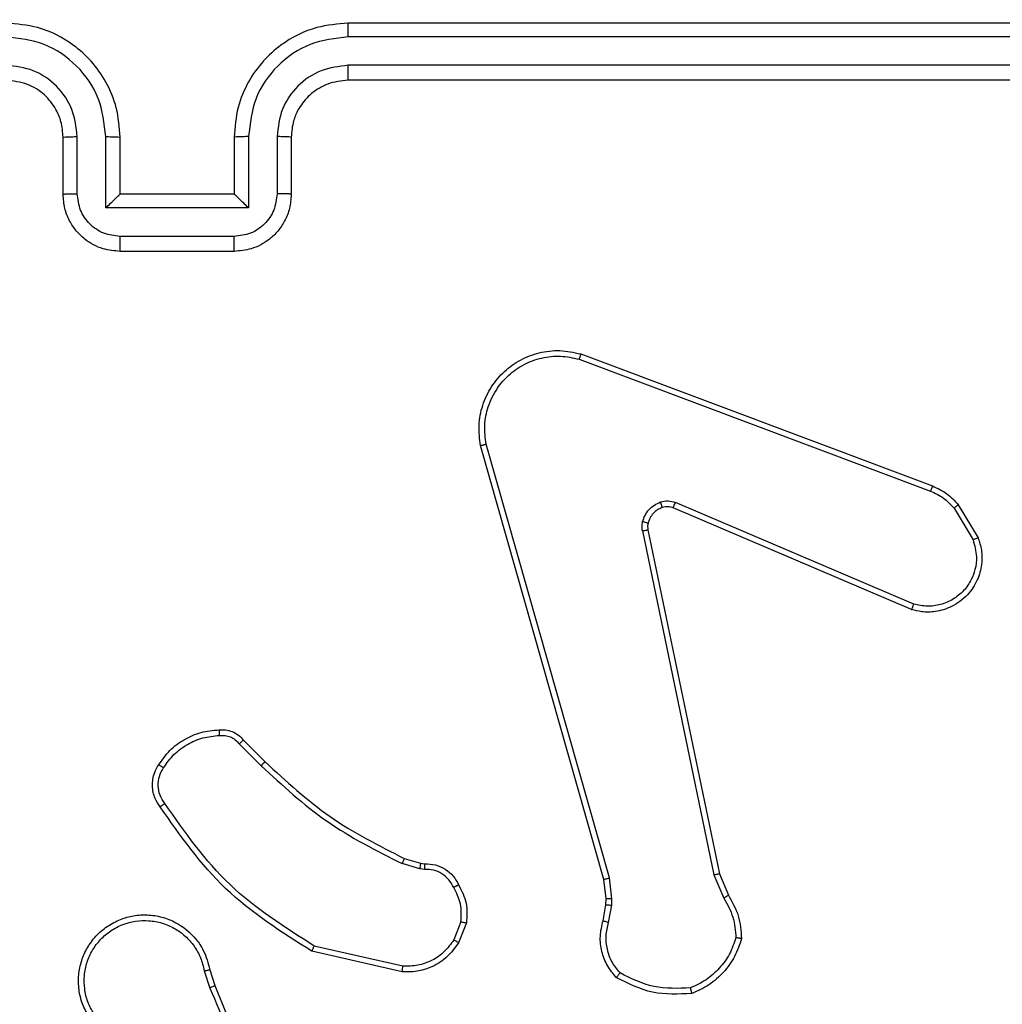
# Model space of a CAD drawing. Units: millimetres. Extents: x -505 to 5381, y 392 to 1295.
# Drawn here: x 667 to 670, y 598 to 602 of the extents above; entities that cross this region are included whole.
import ezdxf

# ---------------------------------------------------------------- set-up
doc = ezdxf.new("R2010")
doc.units = ezdxf.units.MM
doc.header["$LTSCALE"] = 50
doc.header["$PDSIZE"] = -1
doc.layers.add('VP-DIM', color=7, linetype='Continuous')
doc.layers.add('VP-EQ', color=7, linetype='Continuous', true_color=0x8a3492)
doc.dimstyles.get("Standard").update_dxf_attribs({"dimtxt": 14, "dimasz": 20, "dimexe": 20, "dimexo": 50, "dimgap": 20, "dimtad": 0, "dimdec": 0, "dimzin": 0, "dimdsep": 46, "dimtxsty": 'Standard', "dimcen": -0.09, "dimadec": 0, "dimazin": 0, "dimtfac": 1, "dimtdec": 4, "dimtofl": 0, "dimtmove": 0, "dimatfit": 3, "dimfxl": 70, "dimfxlon": 1, "dimtolj": 1, "dimtzin": 0, "dimarcsym": 0})

# ---------------------------------------------------------------- blocks, each defined once
blk = doc.blocks.new('*D632')
at = {"layer": 'Defpoints', "color": 0}
for p in [(288.0184, 907.5186), (214.4079, 588.2842), (1155.2132, 588.2842)]:
    blk.add_point(p, dxfattribs=at)
at = {"layer": 'VP-DIM', "color": 0, "lineweight": -2}
for p, q in [((1085.2132, 907.5186), (1175.2132, 907.5186)), ((1155.2132, 887.5186), (1155.2132, 784.2347)), ((1155.2132, 608.2842), (1155.2132, 711.568)), ((1085.2132, 588.2842), (1175.2132, 588.2842))]:
    blk.add_line(p, q, dxfattribs=at)
at = {"layer": 'VP-DIM', "color": 0}
for points in [[(1158.5465, 887.5186), (1151.8798, 887.5186), (1155.2132, 907.5186)], [(1151.8798, 608.2842), (1158.5465, 608.2842), (1155.2132, 588.2842)]]:
    blk.add_solid(points, dxfattribs=at)
at = {"layer": 'VP-DIM', "color": 0, "insert": (1155.2132, 747.9014), "char_height": 14, "attachment_point": 5, "rotation": 90}
blk.add_mtext('\\A1;319', dxfattribs=at)
blk = doc.blocks.new('*D633')
at = {"layer": 'Defpoints', "color": 0}
for p in [(591.3385, 1097.4773), (391.005, 391.5775), (1264.6657, 391.5775)]:
    blk.add_point(p, dxfattribs=at)
at = {"layer": 'VP-DIM', "color": 0, "lineweight": -2}
for p, q in [((1194.6657, 1097.4773), (1284.6657, 1097.4773)), ((1264.6657, 1077.4773), (1264.6657, 771.2539)), ((1264.6657, 411.5775), (1264.6657, 696.2539)), ((1194.6657, 391.5775), (1284.6657, 391.5775))]:
    blk.add_line(p, q, dxfattribs=at)
at = {"layer": 'VP-DIM', "color": 0}
for points in [[(1267.999, 1077.4773), (1261.3323, 1077.4773), (1264.6657, 1097.4773)], [(1261.3323, 411.5775), (1267.999, 411.5775), (1264.6657, 391.5775)]]:
    blk.add_solid(points, dxfattribs=at)
at = {"layer": 'VP-DIM', "color": 0, "insert": (1264.6657, 733.7539), "char_height": 14, "attachment_point": 5, "rotation": 90}
blk.add_mtext('\\A1;706', dxfattribs=at)
blk = doc.blocks.new('44')
at = {"color": 7, "linetype": 'Continuous', "lineweight": 25}
for p, q in [((7760.2412, 1268.4554), (7757.2413, 1268.4554)), ((7760.2436, 1268.408), (7757.2416, 1268.408)), ((7760.2436, 1268.3079), (7757.2416, 1268.3079)), ((7760.2412, 1268.2554), (7757.2413, 1268.2554)), ((7756.2413, 1267.8554), (7756.2413, 1268.0554)), ((7756.291, 1267.8576), (7756.291, 1268.0577)), ((7756.3911, 1267.8075), (7756.3911, 1268.0577)), ((7756.4413, 1267.8554), (7756.4413, 1268.0554)), ((7756.8413, 1268.0554), (7756.8413, 1267.8554)), ((7756.8914, 1268.0577), (7756.8914, 1267.8075)), ((7756.9915, 1268.0577), (7756.9915, 1267.8576)), ((7757.0413, 1268.0554), (7757.0413, 1267.8554)), ((7756.4413, 1267.8554), (7756.4412, 1267.8554)), ((7756.8413, 1267.8554), (7756.4413, 1267.8554)), ((7756.8413, 1267.8554), (7756.8413, 1267.8554)), ((7756.8914, 1267.8075), (7756.3911, 1267.8075)), ((7756.8414, 1267.7075), (7756.4411, 1267.7075)), ((7756.8413, 1267.6554), (7756.4413, 1267.6554)), ((7758.0511, 1267.2772), (7759.2842, 1266.8145)), ((7758.0571, 1267.2955), (7759.2906, 1266.8326)), ((7758.1383, 1265.4525), (7757.7054, 1266.9739)), ((7758.1579, 1265.4582), (7757.7251, 1266.9792)), ((7759.2177, 1266.399), (7758.3809, 1266.7556)), ((7759.2252, 1266.4183), (7758.3892, 1266.7745)), ((7759.3663, 1266.7548), (7759.433, 1266.6434)), ((7759.3812, 1266.7667), (7759.4508, 1266.6504)), ((7758.2734, 1266.6751), (7758.5244, 1265.4682)), ((7758.2926, 1266.6786), (7758.5435, 1265.472)), ((7756.8591, 1265.9281), (7756.9357, 1265.8514)), ((7756.8741, 1265.9409), (7756.9499, 1265.8652)), ((7757.438, 1265.5261), (7757.4949, 1265.5097)), ((7757.4949, 1265.5097), (7757.5093, 1265.5077)), ((7757.4923, 1265.4901), (7757.43, 1265.5081)), ((7757.5086, 1265.4878), (7757.4923, 1265.4901)), ((7758.1461, 1265.3856), (7758.1383, 1265.4525)), ((7758.1664, 1265.385), (7758.1579, 1265.4582)), ((7758.5244, 1265.4682), (7758.5589, 1265.3863)), ((7758.5435, 1265.472), (7758.575, 1265.3972)), ((7758.1451, 1265.3632), (7758.1461, 1265.3856)), ((7758.1655, 1265.3625), (7758.1664, 1265.385)), ((7758.1352, 1265.3078), (7758.1451, 1265.3632)), ((7758.1546, 1265.3018), (7758.1655, 1265.3625)), ((7757.6367, 1265.3038), (7757.6116, 1265.2406)), ((7757.6562, 1265.2998), (7757.6285, 1265.2302)), ((7757.4309, 1265.1282), (7757.1136, 1265.2006)), ((7757.4327, 1265.1483), (7757.1221, 1265.219)), ((7756.7362, 1265.1324), (7756.7557, 1265.0714)), ((7756.7558, 1265.1357), (7756.7737, 1265.08))]:
    blk.add_line(p, q, dxfattribs=at)
for points, knots in [([(7756.4413, 1268.0554), (7756.4386, 1268.0904), (7756.4335, 1268.1579), (7756.3952, 1268.2489), (7756.3431, 1268.3227), (7756.2653, 1268.393), (7756.1628, 1268.4455), (7756.0785, 1268.4524), (7756.0413, 1268.4554)], [0, 0, 0, 0, 0.167276, 0.322544, 0.465787, 0.597006, 0.8224, 1, 1, 1, 1]), ([(7757.2413, 1268.4554), (7757.2043, 1268.4524), (7757.1202, 1268.4456), (7757.018, 1268.3934), (7756.94, 1268.3234), (7756.8876, 1268.2495), (7756.8491, 1268.1583), (7756.8439, 1268.0906), (7756.8413, 1268.0554)], [0, 0, 0, 0, 0.176482, 0.401516, 0.532812, 0.676337, 0.832072, 1, 1, 1, 1]), ([(7757.2416, 1268.408), (7757.2416, 1268.4143), (7757.2416, 1268.4268), (7757.2415, 1268.4425), (7757.2414, 1268.4532), (7757.2413, 1268.4547), (7757.2413, 1268.4554)], [0, 0, 0, 0, 0.2501562, 0.5000596, 0.7499346, 1, 1, 1, 1]), ([(7756.3911, 1268.0577), (7756.3858, 1268.1036), (7756.3751, 1268.1953), (7756.2943, 1268.3111), (7756.1782, 1268.3912), (7756.0867, 1268.4024), (7756.0409, 1268.408)], [0, 0, 0, 0, 0.250458, 0.500149, 0.750086, 1, 1, 1, 1]), ([(7757.2416, 1268.408), (7757.1959, 1268.4024), (7757.1043, 1268.3912), (7756.9882, 1268.3111), (7756.9074, 1268.1953), (7756.8968, 1268.1036), (7756.8914, 1268.0577)], [0, 0, 0, 0, 0.249893, 0.499847, 0.749542, 1, 1, 1, 1]), ([(7756.291, 1268.0577), (7756.2871, 1268.0904), (7756.2791, 1268.1557), (7756.222, 1268.2387), (7756.1392, 1268.2964), (7756.0737, 1268.3041), (7756.0409, 1268.3079)], [0, 0, 0, 0, 0.249936, 0.499879, 0.749561, 1, 1, 1, 1]), ([(7757.2416, 1268.3079), (7757.2089, 1268.3039), (7757.1435, 1268.2959), (7757.0606, 1268.2387), (7757.0029, 1268.156), (7756.9953, 1268.0905), (7756.9915, 1268.0577)], [0, 0, 0, 0, 0.249903, 0.499843, 0.749545, 1, 1, 1, 1]), ([(7757.2413, 1268.2554), (7757.2413, 1268.2556), (7757.2413, 1268.256), (7757.2414, 1268.2593), (7757.2415, 1268.2641), (7757.2415, 1268.2707), (7757.2416, 1268.2788), (7757.2416, 1268.2879), (7757.2417, 1268.2978), (7757.2416, 1268.3045), (7757.2416, 1268.3079)], [0, 0, 0, 0, 0.125135, 0.250129, 0.375369, 0.500118, 0.624833, 0.749854, 0.874983, 1, 1, 1, 1]), ([(7756.2413, 1268.0554), (7756.2398, 1268.0738), (7756.2371, 1268.1076), (7756.215, 1268.1595), (7756.1769, 1268.2074), (7756.1158, 1268.2471), (7756.0668, 1268.2526), (7756.0413, 1268.2554)], [0, 0, 0, 0, 0.176044, 0.323726, 0.533031, 0.756681, 1, 1, 1, 1]), ([(7757.2413, 1268.2554), (7757.2167, 1268.2529), (7757.1788, 1268.2489), (7757.1326, 1268.2249), (7757.1031, 1268.2016), (7757.0811, 1268.1764), (7757.063, 1268.1482), (7757.0457, 1268.1087), (7757.0429, 1268.0749), (7757.0413, 1268.0554)], [0, 0, 0, 0, 0.233528, 0.35994, 0.492434, 0.592154, 0.677721, 0.813745, 1, 1, 1, 1]), ([(7756.2413, 1268.0554), (7756.242, 1268.0557), (7756.2436, 1268.0563), (7756.255, 1268.0571), (7756.2715, 1268.0576), (7756.2845, 1268.0577), (7756.291, 1268.0577)], [0, 0, 0, 0, 0.25037, 0.499967, 0.749843, 1, 1, 1, 1]), ([(7756.3911, 1268.0577), (7756.3977, 1268.0577), (7756.4108, 1268.0576), (7756.4274, 1268.0571), (7756.4389, 1268.0563), (7756.4405, 1268.0557), (7756.4413, 1268.0554)], [0, 0, 0, 0, 0.2501341, 0.5001113, 0.7497683, 1, 1, 1, 1]), ([(7756.8914, 1268.0577), (7756.8849, 1268.0577), (7756.8718, 1268.0576), (7756.8551, 1268.0571), (7756.8436, 1268.0563), (7756.842, 1268.0557), (7756.8413, 1268.0554)], [0, 0, 0, 0, 0.2502248, 0.4999753, 0.7498272, 1, 1, 1, 1]), ([(7757.0413, 1268.0554), (7757.0405, 1268.0557), (7757.0389, 1268.0563), (7757.0275, 1268.0571), (7757.011, 1268.0576), (7756.998, 1268.0577), (7756.9915, 1268.0577)], [0, 0, 0, 0, 0.250119, 0.50002, 0.749944, 1, 1, 1, 1]), ([(7756.2413, 1267.8554), (7756.2422, 1267.8557), (7756.2441, 1267.8564), (7756.2574, 1267.8571), (7756.2738, 1267.8575), (7756.2853, 1267.8576), (7756.291, 1267.8576)], [0, 0, 0, 0, 0.280002, 0.5592313, 0.7795496, 1, 1, 1, 1]), ([(7756.4413, 1267.6554), (7756.421, 1267.6572), (7756.3766, 1267.6611), (7756.3243, 1267.69), (7756.2865, 1267.7263), (7756.2622, 1267.7628), (7756.2447, 1267.8067), (7756.2424, 1267.8389), (7756.2413, 1267.8554)], [0, 0, 0, 0, 0.193132, 0.423726, 0.553637, 0.693002, 0.841791, 1, 1, 1, 1]), ([(7756.4411, 1267.7075), (7756.4215, 1267.7099), (7756.3823, 1267.7147), (7756.3325, 1267.749), (7756.2979, 1267.7986), (7756.2933, 1267.8379), (7756.291, 1267.8576)], [0, 0, 0, 0, 0.2498847, 0.499856, 0.7495399, 1, 1, 1, 1]), ([(7756.3911, 1267.8075), (7756.3966, 1267.813), (7756.4077, 1267.824), (7756.4211, 1267.8372), (7756.4306, 1267.8461), (7756.4363, 1267.8514), (7756.4401, 1267.8548), (7756.4408, 1267.8552), (7756.4412, 1267.8554)], [0, 0, 0, 0, 0.251529, 0.502477, 0.646477, 0.775737, 0.892448, 1, 1, 1, 1]), ([(7757.0413, 1267.8554), (7757.0401, 1267.8388), (7757.0377, 1267.8066), (7757.0202, 1267.7626), (7756.9957, 1267.726), (7756.9579, 1267.6898), (7756.9056, 1267.6611), (7756.8614, 1267.6572), (7756.8413, 1267.6554)], [0, 0, 0, 0, 0.158743, 0.307918, 0.447508, 0.5775, 0.807772, 1, 1, 1, 1]), ([(7756.8914, 1267.8075), (7756.8859, 1267.813), (7756.8748, 1267.824), (7756.8614, 1267.8371), (7756.8519, 1267.8462), (7756.8463, 1267.8514), (7756.8424, 1267.8548), (7756.8417, 1267.8552), (7756.8413, 1267.8554)], [0, 0, 0, 0, 0.251523, 0.502428, 0.646448, 0.775737, 0.892462, 1, 1, 1, 1]), ([(7756.9915, 1267.8576), (7756.9892, 1267.8379), (7756.9846, 1267.7986), (7756.95, 1267.749), (7756.9002, 1267.7147), (7756.861, 1267.7099), (7756.8414, 1267.7075)], [0, 0, 0, 0, 0.250464, 0.500149, 0.750117, 1, 1, 1, 1]), ([(7757.0413, 1267.8554), (7757.0403, 1267.8557), (7757.0384, 1267.8564), (7757.0251, 1267.8571), (7757.0087, 1267.8575), (7756.9972, 1267.8576), (7756.9915, 1267.8576)], [0, 0, 0, 0, 0.280053, 0.558998, 0.779509, 1, 1, 1, 1]), ([(7756.4413, 1267.6554), (7756.4412, 1267.6556), (7756.4412, 1267.656), (7756.4412, 1267.6592), (7756.4412, 1267.664), (7756.4412, 1267.6706), (7756.4412, 1267.6786), (7756.4411, 1267.6876), (7756.4411, 1267.6974), (7756.4411, 1267.7041), (7756.4411, 1267.7075)], [0, 0, 0, 0, 0.124902, 0.250162, 0.375266, 0.499964, 0.624672, 0.749818, 0.874965, 1, 1, 1, 1]), ([(7756.8413, 1267.6554), (7756.8413, 1267.6556), (7756.8413, 1267.656), (7756.8413, 1267.6592), (7756.8413, 1267.664), (7756.8414, 1267.6706), (7756.8414, 1267.6786), (7756.8414, 1267.6876), (7756.8414, 1267.6974), (7756.8414, 1267.7041), (7756.8414, 1267.7075)], [0, 0, 0, 0, 0.124901, 0.250162, 0.375261, 0.499964, 0.624664, 0.749819, 0.874965, 1, 1, 1, 1]), ([(7757.7054, 1266.9739), (7757.7024, 1266.9976), (7757.6963, 1267.0451), (7757.7106, 1267.1163), (7757.7413, 1267.1815), (7757.7872, 1267.2358), (7757.8449, 1267.2769), (7757.9112, 1267.3022), (7757.9845, 1267.3112), (7758.0327, 1267.3008), (7758.0571, 1267.2955)], [0, 0, 0, 0, 0.124967, 0.249942, 0.374933, 0.499932, 0.619428, 0.742599, 0.869448, 1, 1, 1, 1]), ([(7757.7251, 1266.9792), (7757.7224, 1267.0012), (7757.717, 1267.0452), (7757.7306, 1267.1132), (7757.76, 1267.1733), (7757.8036, 1267.2237), (7757.8566, 1267.2609), (7757.9193, 1267.2839), (7757.9861, 1267.2913), (7758.0295, 1267.2819), (7758.0511, 1267.2772)], [0, 0, 0, 0, 0.1250383, 0.2499838, 0.3868898, 0.4999675, 0.6249736, 0.7499914, 0.8749886, 1, 1, 1, 1]), ([(7758.0571, 1267.2955), (7758.0571, 1267.2953), (7758.057, 1267.2949), (7758.0561, 1267.2921), (7758.055, 1267.2888), (7758.0539, 1267.2855), (7758.0526, 1267.2816), (7758.0516, 1267.2787), (7758.0511, 1267.2772)], [0, 0, 0, 0, 0.201958, 0.435747, 0.564593, 0.701696, 0.846952, 1, 1, 1, 1]), ([(7757.7054, 1266.9739), (7757.7056, 1266.974), (7757.7061, 1266.9742), (7757.7092, 1266.9751), (7757.7129, 1266.9762), (7757.7165, 1266.9771), (7757.7206, 1266.9781), (7757.7236, 1266.9789), (7757.7251, 1266.9792)], [0, 0, 0, 0, 0.211684, 0.448435, 0.576398, 0.711335, 0.852491, 1, 1, 1, 1]), ([(7759.2906, 1266.8326), (7759.2905, 1266.8323), (7759.2903, 1266.8315), (7759.2887, 1266.8267), (7759.2865, 1266.8208), (7759.285, 1266.8166), (7759.2842, 1266.8145)], [0, 0, 0, 0, 0.279684, 0.559145, 0.779255, 1, 1, 1, 1]), ([(7759.2906, 1266.8326), (7759.3081, 1266.8246), (7759.3428, 1266.8088), (7759.3685, 1266.7806), (7759.3812, 1266.7667)], [0, 0, 0, 0, 0.505517, 1, 1, 1, 1]), ([(7759.2842, 1266.8145), (7759.2999, 1266.8073), (7759.3313, 1266.793), (7759.3546, 1266.7676), (7759.3663, 1266.7548)], [0, 0, 0, 0, 0.500008, 1, 1, 1, 1]), ([(7758.274, 1266.7071), (7758.2764, 1266.7147), (7758.2814, 1266.7302), (7758.2961, 1266.75), (7758.3143, 1266.7666), (7758.3293, 1266.7731), (7758.3367, 1266.7763)], [0, 0, 0, 0, 0.246374, 0.499994, 0.751707, 1, 1, 1, 1]), ([(7758.3429, 1266.7568), (7758.3369, 1266.7543), (7758.325, 1266.7491), (7758.3104, 1266.7361), (7758.2989, 1266.7203), (7758.295, 1266.7079), (7758.293, 1266.7018)], [0, 0, 0, 0, 0.250015, 0.499984, 0.749986, 1, 1, 1, 1]), ([(7758.3367, 1266.7763), (7758.3455, 1266.7784), (7758.3632, 1266.7827), (7758.3805, 1266.7773), (7758.3892, 1266.7745)], [0, 0, 0, 0, 0.499934, 1, 1, 1, 1]), ([(7758.3429, 1266.7568), (7758.3428, 1266.7572), (7758.3427, 1266.7581), (7758.3411, 1266.7632), (7758.339, 1266.7697), (7758.3375, 1266.7741), (7758.3367, 1266.7763)], [0, 0, 0, 0, 0.279758, 0.559298, 0.779437, 1, 1, 1, 1]), ([(7758.3809, 1266.7556), (7758.3749, 1266.7575), (7758.3624, 1266.7615), (7758.3496, 1266.7584), (7758.3429, 1266.7568)], [0, 0, 0, 0, 0.477771, 1, 1, 1, 1]), ([(7758.3809, 1266.7556), (7758.3811, 1266.7559), (7758.3814, 1266.7566), (7758.3837, 1266.7617), (7758.3864, 1266.768), (7758.3883, 1266.7724), (7758.3892, 1266.7745)], [0, 0, 0, 0, 0.280201, 0.558931, 0.779462, 1, 1, 1, 1]), ([(7759.3812, 1266.7667), (7759.381, 1266.7665), (7759.3804, 1266.766), (7759.3765, 1266.7629), (7759.3715, 1266.759), (7759.3681, 1266.7562), (7759.3663, 1266.7548)], [0, 0, 0, 0, 0.279828, 0.558925, 0.77938, 1, 1, 1, 1]), ([(7758.2734, 1266.6751), (7758.2726, 1266.6805), (7758.271, 1266.6911), (7758.273, 1266.7017), (7758.274, 1266.7071)], [0, 0, 0, 0, 0.499174, 1, 1, 1, 1]), ([(7758.293, 1266.7018), (7758.2927, 1266.7019), (7758.2921, 1266.7022), (7758.2878, 1266.7035), (7758.2815, 1266.7052), (7758.2765, 1266.7064), (7758.274, 1266.7071)], [0, 0, 0, 0, 0.25011, 0.499859, 0.749464, 1, 1, 1, 1]), ([(7758.293, 1266.7018), (7758.2923, 1266.6979), (7758.2909, 1266.6902), (7758.292, 1266.6825), (7758.2926, 1266.6786)], [0, 0, 0, 0, 0.500064, 1, 1, 1, 1]), ([(7758.2734, 1266.6751), (7758.2763, 1266.6757), (7758.2819, 1266.6769), (7758.2882, 1266.678), (7758.2919, 1266.6787), (7758.2924, 1266.6786), (7758.2926, 1266.6786)], [0, 0, 0, 0, 0.2801074, 0.559358, 0.7790944, 1, 1, 1, 1]), ([(7759.4508, 1266.6504), (7759.4553, 1266.6363), (7759.465, 1266.6062), (7759.465, 1266.5551), (7759.4499, 1266.5001), (7759.4146, 1266.4466), (7759.3621, 1266.4076), (7759.3049, 1266.3904), (7759.2566, 1266.3892), (7759.2294, 1266.396), (7759.2177, 1266.399)], [0, 0, 0, 0, 0.103756, 0.221722, 0.353874, 0.500178, 0.664945, 0.803229, 0.914948, 1, 1, 1, 1]), ([(7759.4508, 1266.6504), (7759.4505, 1266.6503), (7759.45, 1266.6501), (7759.4459, 1266.6485), (7759.4401, 1266.6462), (7759.4354, 1266.6443), (7759.433, 1266.6434)], [0, 0, 0, 0, 0.25, 0.499658, 0.749743, 1, 1, 1, 1]), ([(7759.433, 1266.6434), (7759.4385, 1266.6238), (7759.4481, 1266.5896), (7759.442, 1266.5415), (7759.4269, 1266.5008), (7759.4015, 1266.464), (7759.3642, 1266.4334), (7759.32, 1266.4148), (7759.272, 1266.4081), (7759.2408, 1266.4149), (7759.2252, 1266.4183)], [0, 0, 0, 0, 0.1586536, 0.2769134, 0.3748982, 0.5000072, 0.6249921, 0.7500461, 0.875018, 1, 1, 1, 1]), ([(7759.2177, 1266.399), (7759.2178, 1266.3992), (7759.2181, 1266.3996), (7759.2193, 1266.4026), (7759.2207, 1266.4062), (7759.222, 1266.4097), (7759.2236, 1266.4138), (7759.2247, 1266.4167), (7759.2252, 1266.4183)], [0, 0, 0, 0, 0.205805, 0.44032, 0.569117, 0.70527, 0.84895, 1, 1, 1, 1]), ([(7756.5768, 1265.8548), (7756.589, 1265.8722), (7756.6135, 1265.907), (7756.6654, 1265.9452), (7756.7242, 1265.9711), (7756.7666, 1265.9751), (7756.7878, 1265.9771)], [0, 0, 0, 0, 0.250009, 0.500007, 0.750007, 1, 1, 1, 1]), ([(7756.7878, 1265.9771), (7756.7957, 1265.9775), (7756.8116, 1265.9783), (7756.8351, 1265.9718), (7756.8572, 1265.9598), (7756.8684, 1265.9473), (7756.8741, 1265.9409)], [0, 0, 0, 0, 0.240076, 0.486763, 0.740069, 1, 1, 1, 1]), ([(7756.7878, 1265.9771), (7756.7879, 1265.9768), (7756.7879, 1265.9762), (7756.7882, 1265.9719), (7756.7887, 1265.9654), (7756.7891, 1265.9601), (7756.7893, 1265.9575)], [0, 0, 0, 0, 0.242353, 0.489521, 0.741725, 1, 1, 1, 1]), ([(7756.5936, 1265.8443), (7756.605, 1265.8603), (7756.6278, 1265.8925), (7756.676, 1265.9275), (7756.7304, 1265.9519), (7756.7697, 1265.9556), (7756.7893, 1265.9575)], [0, 0, 0, 0, 0.249872, 0.499987, 0.750164, 1, 1, 1, 1]), ([(7756.7893, 1265.9575), (7756.796, 1265.9578), (7756.8092, 1265.9586), (7756.8285, 1265.953), (7756.846, 1265.9431), (7756.8547, 1265.9331), (7756.8591, 1265.9281)], [0, 0, 0, 0, 0.249976, 0.500028, 0.749937, 1, 1, 1, 1]), ([(7756.8741, 1265.9409), (7756.8739, 1265.9408), (7756.8735, 1265.9405), (7756.8711, 1265.9385), (7756.8683, 1265.9361), (7756.8656, 1265.9338), (7756.8625, 1265.9311), (7756.8602, 1265.9291), (7756.8591, 1265.9281)], [0, 0, 0, 0, 0.212698, 0.450042, 0.577922, 0.712074, 0.853063, 1, 1, 1, 1]), ([(7756.9499, 1265.8652), (7756.9496, 1265.865), (7756.9492, 1265.8646), (7756.9459, 1265.8615), (7756.9413, 1265.8569), (7756.9376, 1265.8533), (7756.9357, 1265.8514)], [0, 0, 0, 0, 0.249389, 0.500018, 0.74971, 1, 1, 1, 1]), ([(7756.9499, 1265.8652), (7757.0233, 1265.7973), (7757.1702, 1265.6615), (7757.3487, 1265.5712), (7757.438, 1265.5261)], [0, 0, 0, 0, 0.500002, 1, 1, 1, 1]), ([(7756.5813, 1265.7072), (7756.575, 1265.7168), (7756.5604, 1265.7388), (7756.5522, 1265.7813), (7756.5582, 1265.8231), (7756.5715, 1265.8459), (7756.5768, 1265.8548)], [0, 0, 0, 0, 0.2185166, 0.5000853, 0.8039846, 1, 1, 1, 1]), ([(7756.5978, 1265.7189), (7756.5916, 1265.7283), (7756.5792, 1265.7471), (7756.5732, 1265.7808), (7756.577, 1265.8148), (7756.588, 1265.8344), (7756.5936, 1265.8443)], [0, 0, 0, 0, 0.250092, 0.500009, 0.749933, 1, 1, 1, 1]), ([(7756.5768, 1265.8548), (7756.577, 1265.8547), (7756.5775, 1265.8544), (7756.5803, 1265.8527), (7756.5835, 1265.8507), (7756.5865, 1265.8488), (7756.5899, 1265.8466), (7756.5923, 1265.8451), (7756.5936, 1265.8443)], [0, 0, 0, 0, 0.222682, 0.46309, 0.590072, 0.722299, 0.85869, 1, 1, 1, 1]), ([(7756.9357, 1265.8514), (7757.0101, 1265.7827), (7757.1589, 1265.6453), (7757.3396, 1265.5538), (7757.43, 1265.5081)], [0, 0, 0, 0, 0.500005, 1, 1, 1, 1]), ([(7756.5813, 1265.7072), (7756.5815, 1265.7074), (7756.5819, 1265.7077), (7756.5848, 1265.7097), (7756.588, 1265.712), (7756.5909, 1265.7141), (7756.5942, 1265.7164), (7756.5966, 1265.7181), (7756.5978, 1265.7189)], [0, 0, 0, 0, 0.228979, 0.471037, 0.59755, 0.728213, 0.86233, 1, 1, 1, 1]), ([(7757.1221, 1265.219), (7757.0182, 1265.2849), (7756.8103, 1265.4169), (7756.6686, 1265.6182), (7756.5978, 1265.7189)], [0, 0, 0, 0, 0.499992, 1, 1, 1, 1]), ([(7757.1136, 1265.2006), (7757.0071, 1265.268), (7756.796, 1265.4016), (7756.6524, 1265.6059), (7756.5813, 1265.7072)], [0, 0, 0, 0, 0.5046473, 1, 1, 1, 1]), ([(7757.438, 1265.5261), (7757.4378, 1265.5257), (7757.4375, 1265.525), (7757.4354, 1265.5203), (7757.4328, 1265.5143), (7757.4309, 1265.5101), (7757.43, 1265.5081)], [0, 0, 0, 0, 0.279275, 0.559095, 0.779198, 1, 1, 1, 1]), ([(7757.4949, 1265.5097), (7757.4948, 1265.5093), (7757.4948, 1265.5085), (7757.4941, 1265.5034), (7757.4932, 1265.4969), (7757.4926, 1265.4924), (7757.4923, 1265.4901)], [0, 0, 0, 0, 0.27965, 0.55922, 0.779261, 1, 1, 1, 1]), ([(7757.5093, 1265.5077), (7757.5093, 1265.5074), (7757.5093, 1265.5069), (7757.5092, 1265.5034), (7757.509, 1265.4996), (7757.5089, 1265.4961), (7757.5088, 1265.4921), (7757.5087, 1265.4893), (7757.5086, 1265.4878)], [0, 0, 0, 0, 0.227672, 0.469694, 0.596227, 0.727024, 0.861712, 1, 1, 1, 1]), ([(7757.6112, 1265.4243), (7757.6061, 1265.4338), (7757.5959, 1265.4528), (7757.5707, 1265.4736), (7757.5409, 1265.4868), (7757.5194, 1265.4875), (7757.5086, 1265.4878)], [0, 0, 0, 0, 0.250021, 0.499989, 0.749872, 1, 1, 1, 1]), ([(7757.5093, 1265.5077), (7757.5222, 1265.5071), (7757.5477, 1265.5059), (7757.5825, 1265.4897), (7757.6112, 1265.4656), (7757.6229, 1265.4442), (7757.6287, 1265.4335)], [0, 0, 0, 0, 0.257991, 0.510712, 0.75804, 1, 1, 1, 1]), ([(7758.1383, 1265.4525), (7758.1386, 1265.4526), (7758.1392, 1265.4528), (7758.1437, 1265.4541), (7758.1502, 1265.456), (7758.1553, 1265.4575), (7758.1579, 1265.4582)], [0, 0, 0, 0, 0.250318, 0.500007, 0.749857, 1, 1, 1, 1]), ([(7758.5435, 1265.472), (7758.5432, 1265.472), (7758.5426, 1265.4719), (7758.5383, 1265.471), (7758.532, 1265.4698), (7758.5269, 1265.4687), (7758.5244, 1265.4682)], [0, 0, 0, 0, 0.24949, 0.49972, 0.749386, 1, 1, 1, 1]), ([(7757.6287, 1265.4335), (7757.6285, 1265.4334), (7757.628, 1265.4332), (7757.625, 1265.4317), (7757.6216, 1265.4299), (7757.6185, 1265.4282), (7757.615, 1265.4263), (7757.6125, 1265.425), (7757.6112, 1265.4243)], [0, 0, 0, 0, 0.226436, 0.468199, 0.594965, 0.725935, 0.860999, 1, 1, 1, 1]), ([(7757.6367, 1265.3038), (7757.638, 1265.325), (7757.6404, 1265.3675), (7757.6209, 1265.4054), (7757.6112, 1265.4243)], [0, 0, 0, 0, 0.500003, 1, 1, 1, 1]), ([(7757.6287, 1265.4335), (7757.6394, 1265.4125), (7757.6608, 1265.3704), (7757.6577, 1265.3234), (7757.6562, 1265.2998)], [0, 0, 0, 0, 0.500008, 1, 1, 1, 1]), ([(7758.1461, 1265.3856), (7758.1465, 1265.3856), (7758.1473, 1265.3857), (7758.1527, 1265.3855), (7758.1595, 1265.3853), (7758.1641, 1265.3851), (7758.1664, 1265.385)], [0, 0, 0, 0, 0.280094, 0.55908, 0.779531, 1, 1, 1, 1]), ([(7758.575, 1265.3972), (7758.5747, 1265.397), (7758.5741, 1265.3966), (7758.5699, 1265.3937), (7758.5645, 1265.3901), (7758.5608, 1265.3876), (7758.5589, 1265.3863)], [0, 0, 0, 0, 0.27961, 0.558995, 0.779571, 1, 1, 1, 1]), ([(7758.5589, 1265.3863), (7758.5711, 1265.3648), (7758.5955, 1265.3218), (7758.5995, 1265.2726), (7758.6015, 1265.248)], [0, 0, 0, 0, 0.499992, 1, 1, 1, 1]), ([(7758.575, 1265.3972), (7758.5884, 1265.3736), (7758.6152, 1265.3264), (7758.6191, 1265.2723), (7758.621, 1265.2452)], [0, 0, 0, 0, 0.499982, 1, 1, 1, 1]), ([(7758.1451, 1265.3632), (7758.1455, 1265.3632), (7758.1463, 1265.3632), (7758.1517, 1265.363), (7758.1585, 1265.3628), (7758.1631, 1265.3626), (7758.1655, 1265.3625)], [0, 0, 0, 0, 0.280033, 0.559043, 0.779513, 1, 1, 1, 1]), ([(7756.3321, 1264.9706), (7756.3237, 1264.9856), (7756.307, 1265.0156), (7756.2953, 1265.0661), (7756.2942, 1265.1177), (7756.3045, 1265.1677), (7756.3252, 1265.2141), (7756.3554, 1265.2551), (7756.395, 1265.2894), (7756.4403, 1265.3134), (7756.4885, 1265.3267), (7756.5378, 1265.3299), (7756.5885, 1265.322), (7756.6495, 1265.298), (7756.7, 1265.2561), (7756.7395, 1265.1975), (7756.7497, 1265.1589), (7756.7558, 1265.1357)], [0, 0, 0, 0, 0.062546, 0.125088, 0.187632, 0.250177, 0.310208, 0.371912, 0.43528, 0.500314, 0.557564, 0.61726, 0.679404, 0.743962, 0.8553, 0.912921, 1, 1, 1, 1]), ([(7756.3489, 1264.9814), (7756.3413, 1264.9951), (7756.326, 1265.0225), (7756.3152, 1265.0687), (7756.3142, 1265.1159), (7756.3237, 1265.1622), (7756.3431, 1265.2053), (7756.3716, 1265.243), (7756.4076, 1265.2737), (7756.4495, 1265.2955), (7756.4951, 1265.3078), (7756.5423, 1265.3096), (7756.5888, 1265.3011), (7756.6323, 1265.2825), (7756.6706, 1265.2549), (7756.7018, 1265.2195), (7756.7251, 1265.1782), (7756.7325, 1265.1477), (7756.7362, 1265.1324)], [0, 0, 0, 0, 0.0625075, 0.1250153, 0.1875052, 0.2500183, 0.3125001, 0.3750083, 0.4375061, 0.5000119, 0.5625085, 0.6250028, 0.6875087, 0.7499887, 0.8124986, 0.8750003, 0.9375043, 1, 1, 1, 1]), ([(7757.6367, 1265.3038), (7757.6382, 1265.3035), (7757.641, 1265.3029), (7757.645, 1265.3022), (7757.6485, 1265.3015), (7757.6522, 1265.3007), (7757.6554, 1265.3), (7757.6559, 1265.2999), (7757.6562, 1265.2998)], [0, 0, 0, 0, 0.141512, 0.278696, 0.410633, 0.537555, 0.777985, 1, 1, 1, 1]), ([(7758.1817, 1265.1085), (7758.1705, 1265.122), (7758.1479, 1265.149), (7758.1291, 1265.1996), (7758.1225, 1265.2541), (7758.1309, 1265.2898), (7758.1352, 1265.3078)], [0, 0, 0, 0, 0.243047, 0.490719, 0.74304, 1, 1, 1, 1]), ([(7758.1352, 1265.3078), (7758.1355, 1265.3077), (7758.1363, 1265.3075), (7758.1415, 1265.306), (7758.1479, 1265.304), (7758.1523, 1265.3025), (7758.1546, 1265.3018)], [0, 0, 0, 0, 0.279915, 0.5591, 0.779366, 1, 1, 1, 1]), ([(7758.1948, 1265.1244), (7758.1847, 1265.1368), (7758.1647, 1265.1616), (7758.1485, 1265.2072), (7758.1435, 1265.2552), (7758.1509, 1265.2863), (7758.1546, 1265.3018)], [0, 0, 0, 0, 0.250066, 0.499999, 0.749968, 1, 1, 1, 1]), ([(7757.6116, 1265.2406), (7757.6013, 1265.2262), (7757.5807, 1265.1973), (7757.5363, 1265.167), (7757.4859, 1265.1484), (7757.4504, 1265.1483), (7757.4327, 1265.1483)], [0, 0, 0, 0, 0.250051, 0.500034, 0.749982, 1, 1, 1, 1]), ([(7757.6285, 1265.2302), (7757.6282, 1265.2304), (7757.6276, 1265.2309), (7757.6231, 1265.2337), (7757.6175, 1265.2371), (7757.6135, 1265.2394), (7757.6116, 1265.2406)], [0, 0, 0, 0, 0.2798737, 0.5594875, 0.7794744, 1, 1, 1, 1]), ([(7758.6015, 1265.248), (7758.5948, 1265.2286), (7758.5812, 1265.1897), (7758.5441, 1265.1398), (7758.4981, 1265.098), (7758.4607, 1265.0808), (7758.4421, 1265.0721)], [0, 0, 0, 0, 0.249885, 0.499999, 0.750122, 1, 1, 1, 1]), ([(7758.621, 1265.2452), (7758.6139, 1265.2238), (7758.5996, 1265.1809), (7758.5593, 1265.1257), (7758.5084, 1265.0802), (7758.4672, 1265.0617), (7758.4466, 1265.0525)], [0, 0, 0, 0, 0.249998, 0.500006, 0.750008, 1, 1, 1, 1]), ([(7758.621, 1265.2452), (7758.6208, 1265.2453), (7758.6203, 1265.2454), (7758.6172, 1265.2458), (7758.6135, 1265.2463), (7758.61, 1265.2468), (7758.6059, 1265.2474), (7758.603, 1265.2478), (7758.6015, 1265.248)], [0, 0, 0, 0, 0.214521, 0.452684, 0.580413, 0.714093, 0.85432, 1, 1, 1, 1]), ([(7757.1136, 1265.2006), (7757.1137, 1265.2008), (7757.1139, 1265.2012), (7757.1151, 1265.204), (7757.1167, 1265.2074), (7757.1183, 1265.2107), (7757.1201, 1265.2147), (7757.1214, 1265.2175), (7757.1221, 1265.219)], [0, 0, 0, 0, 0.2024994, 0.4358915, 0.5644741, 0.7016382, 0.8469597, 1, 1, 1, 1]), ([(7757.6285, 1265.2302), (7757.6127, 1265.2091), (7757.5837, 1265.1705), (7757.5248, 1265.1395), (7757.474, 1265.1271), (7757.4438, 1265.1279), (7757.4309, 1265.1282)], [0, 0, 0, 0, 0.334608, 0.612994, 0.834847, 1, 1, 1, 1]), ([(7756.7362, 1265.1324), (7756.7387, 1265.1328), (7756.7439, 1265.1337), (7756.7504, 1265.1348), (7756.7549, 1265.1356), (7756.7555, 1265.1356), (7756.7558, 1265.1357)], [0, 0, 0, 0, 0.250194, 0.499939, 0.749557, 1, 1, 1, 1]), ([(7757.4309, 1265.1282), (7757.431, 1265.1285), (7757.431, 1265.1291), (7757.4315, 1265.1337), (7757.432, 1265.1404), (7757.4325, 1265.1457), (7757.4327, 1265.1483)], [0, 0, 0, 0, 0.249895, 0.499727, 0.74978, 1, 1, 1, 1]), ([(7758.1817, 1265.1085), (7758.1819, 1265.1087), (7758.1822, 1265.1091), (7758.1844, 1265.1117), (7758.1869, 1265.1148), (7758.1892, 1265.1176), (7758.1919, 1265.1209), (7758.1938, 1265.1232), (7758.1948, 1265.1244)], [0, 0, 0, 0, 0.219146, 0.458467, 0.585571, 0.718542, 0.856563, 1, 1, 1, 1]), ([(7758.4466, 1265.0525), (7758.3999, 1265.0501), (7758.3067, 1265.0454), (7758.2234, 1265.0875), (7758.1817, 1265.1085)], [0, 0, 0, 0, 0.500009, 1, 1, 1, 1]), ([(7758.4421, 1265.0721), (7758.3986, 1265.0702), (7758.3117, 1265.0664), (7758.2337, 1265.105), (7758.1948, 1265.1244)], [0, 0, 0, 0, 0.500026, 1, 1, 1, 1]), ([(7756.7737, 1265.08), (7756.7733, 1265.0799), (7756.7726, 1265.0796), (7756.7679, 1265.0773), (7756.762, 1265.0745), (7756.758, 1265.0725), (7756.7559, 1265.0715)], [0, 0, 0, 0, 0.279958, 0.559302, 0.779715, 1, 1, 1, 1]), ([(7756.7559, 1265.0715), (7756.7985, 1264.9726), (7756.8837, 1264.7746), (7756.9178, 1264.5618), (7756.9349, 1264.4554)], [0, 0, 0, 0, 0.4999893, 1, 1, 1, 1]), ([(7756.7737, 1265.08), (7756.8356, 1264.9274), (7756.9595, 1264.6222), (7756.9635, 1264.2928), (7756.9656, 1264.1281)], [0, 0, 0, 0, 0.5, 1, 1, 1, 1]), ([(7758.4466, 1265.0525), (7758.4465, 1265.0527), (7758.4465, 1265.0532), (7758.4458, 1265.0564), (7758.445, 1265.0601), (7758.4442, 1265.0636), (7758.4432, 1265.0677), (7758.4424, 1265.0706), (7758.4421, 1265.0721)], [0, 0, 0, 0, 0.211543, 0.447763, 0.575995, 0.710886, 0.852362, 1, 1, 1, 1])]:
    blk.add_open_spline(points, degree=3, knots=knots, dxfattribs=at)

msp = doc.modelspace()

# ---------------------------------------------------------------- block references
at = {"layer": 'VP-EQ'}
msp.add_blockref('44', (-7089.3926, -666.6779), dxfattribs=at)

# ---------------------------------------------------------------- dimensions: what is measured, and where the dimension line sits
at = {"layer": 'VP-DIM'}
for base, p1, p2, picture, middle in [((1264.6657, 391.5775), (591.3385, 1097.4773), (391.005, 391.5775), '*D633', (1264.6657, 733.7539)), ((1155.2132, 588.2842), (288.0184, 907.5186), (214.4079, 588.2842), '*D632', (1155.2132, 747.9014))]:
    dim = msp.add_linear_dim(base=base, p1=p1, p2=p2, angle=90, dimstyle='Standard', dxfattribs=at)
    dim.commit()
    dim.dimension.update_dxf_attribs({"geometry": picture, "text_midpoint": middle, "dimtype": 160})

doc.saveas('drawing.dxf')
